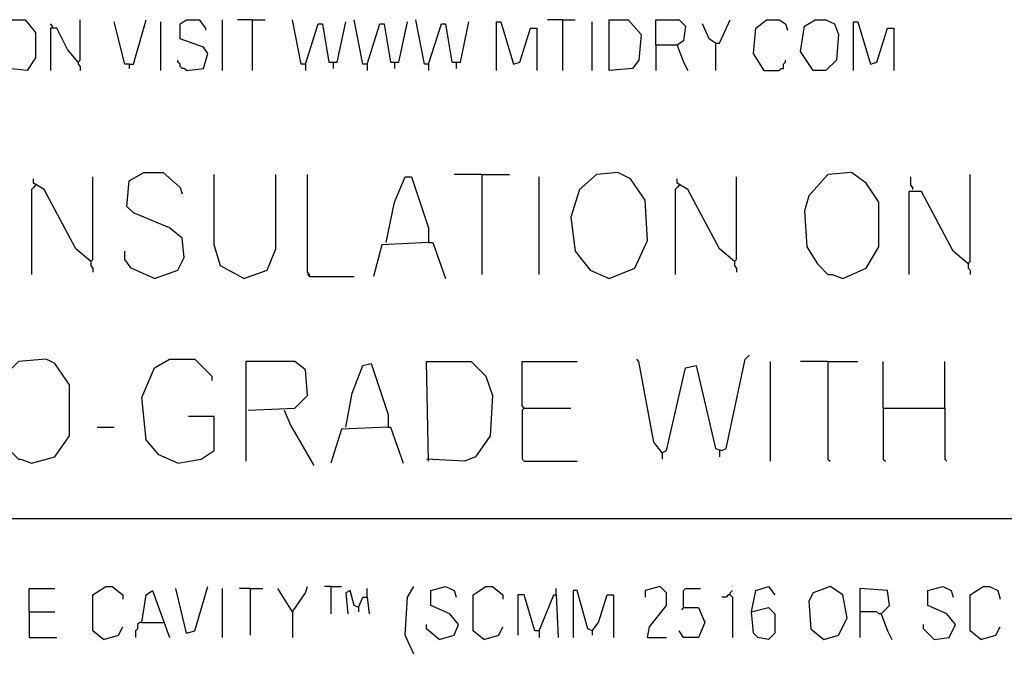
# Model space of a CAD drawing. Extents: x 0.16 to 7.56, y 0.46 to 9.88.
# Drawn here: x 4.03 to 5.43, y 1.38 to 2.29 of the extents above; entities that cross this region are included whole.
import ezdxf

# ---------------------------------------------------------------- set-up
doc = ezdxf.new("R2010")
doc.units = 0
doc.header["$MEASUREMENT"] = 0
doc.layers.add('PFV', color=7, linetype='Continuous')

msp = doc.modelspace()

# ---------------------------------------------------------------- linework, layer by layer
at = {"layer": 'PFV', "color": 0}
for points in [[(4.012121, 2.218182, 0), (3.99697, 2.239394, 0), (4, 2.278788, 0), (4.015152, 2.290909, 0), (4.033333, 2.290909, 0), (4.048485, 2.272727, 0), (4.048485, 2.236364, 0), (4.036364, 2.218182, 0), (4.009091, 2.221212, 0)], [(4.109091, 2.230303, 0), (4.112121, 2.233333, 0), (4.112121, 2.290909, 0)], [(4.181818, 2.227273, 0), (4.187879, 2.227273, 0), (4.206061, 2.290909, 0)], [(4.263636, 2.218182, 0), (4.287879, 2.221212, 0), (4.293939, 2.242424, 0), (4.287879, 2.251515, 0), (4.254545, 2.263636, 0), (4.254545, 2.284848, 0), (4.263636, 2.290909, 0), (4.281818, 2.290909, 0), (4.290909, 2.278788, 0), (4.290909, 2.275758, 0)], [(4.315152, 2.218182, 0), (4.315152, 2.290909, 0)], [(4.357576, 2.290909, 0), (4.336364, 2.290909, 0)], [(4.357576, 2.290909, 0), (4.375758, 2.290909, 0)], [(4.357576, 2.290909, 0), (4.357576, 2.218182, 0)], [(4.433333, 2.227273, 0), (4.427273, 2.227273, 0), (4.415152, 2.290909, 0)], [(4.521212, 2.227273, 0), (4.515152, 2.227273, 0), (4.50303, 2.290909, 0)], [(4.609091, 2.227273, 0), (4.60303, 2.227273, 0), (4.590909, 2.290909, 0)], [(4.8, 2.290909, 0), (4.778788, 2.290909, 0)], [(4.8, 2.290909, 0), (4.818182, 2.290909, 0)], [(4.8, 2.290909, 0), (4.8, 2.218182, 0)], [(4.866667, 2.218182, 0), (4.866667, 2.290909, 0), (4.893939, 2.290909, 0), (4.912121, 2.269697, 0), (4.909091, 2.233333, 0), (4.9, 2.221212, 0), (4.866667, 2.218182, 0)], [(4.933333, 2.254545, 0), (4.933333, 2.290909, 0), (4.966667, 2.290909, 0), (4.975758, 2.281818, 0), (4.972727, 2.260606, 0), (4.963636, 2.254545, 0), (4.933333, 2.254545, 0), (4.933333, 2.218182, 0)], [(5.018182, 2.257576, 0), (5.024242, 2.257576, 0), (5.039394, 2.290909, 0)], [(5.087879, 2.218182, 0), (5.072727, 2.242424, 0), (5.075758, 2.278788, 0), (5.090909, 2.290909, 0), (5.109091, 2.290909, 0), (5.118182, 2.284848, 0), (5.121212, 2.275758, 0)], [(5.157576, 2.218182, 0), (5.139394, 2.245455, 0), (5.145455, 2.281818, 0), (5.160606, 2.290909, 0), (5.175758, 2.290909, 0), (5.187879, 2.284848, 0), (5.193939, 2.269697, 0), (5.190909, 2.233333, 0), (5.175758, 2.218182, 0), (5.157576, 2.218182, 0)], [(4.072727, 2.278788, 0), (4.072727, 2.281818, 0), (4.069697, 2.284848, 0)], [(4.109091, 2.230303, 0), (4.093939, 2.248485, 0), (4.078788, 2.278788, 0), (4.069697, 2.278788, 0), (4.069697, 2.218182, 0)], [(4.181818, 2.227273, 0), (4.175758, 2.227273, 0), (4.160606, 2.287879, 0)], [(4.227273, 2.218182, 0), (4.227273, 2.287879, 0)], [(4.433333, 2.227273, 0), (4.451515, 2.284848, 0), (4.457576, 2.284848, 0), (4.466667, 2.230303, 0), (4.478788, 2.230303, 0), (4.490909, 2.287879, 0)], [(4.521212, 2.227273, 0), (4.539394, 2.284848, 0), (4.545455, 2.284848, 0), (4.554545, 2.230303, 0), (4.566667, 2.230303, 0), (4.578788, 2.287879, 0)], [(4.609091, 2.227273, 0), (4.627273, 2.284848, 0), (4.633333, 2.284848, 0), (4.642424, 2.230303, 0), (4.654545, 2.230303, 0), (4.666667, 2.287879, 0)], [(4.706061, 2.218182, 0), (4.706061, 2.287879, 0), (4.712121, 2.287879, 0), (4.730303, 2.227273, 0), (4.739394, 2.230303, 0), (4.754545, 2.278788, 0), (4.763636, 2.278788, 0), (4.763636, 2.218182, 0)], [(4.842424, 2.218182, 0), (4.842424, 2.287879, 0)], [(5.018182, 2.257576, 0), (5.009091, 2.263636, 0), (5, 2.284848, 0)], [(5.215152, 2.218182, 0), (5.215152, 2.287879, 0), (5.221212, 2.287879, 0), (5.239394, 2.227273, 0), (5.248485, 2.230303, 0), (5.263636, 2.278788, 0), (5.272727, 2.278788, 0), (5.272727, 2.218182, 0)], [(4.963636, 2.254545, 0), (4.972727, 2.230303, 0), (4.978788, 2.218182, 0)], [(5.018182, 2.257576, 0), (5.018182, 2.218182, 0)], [(4.263636, 2.218182, 0), (4.260606, 2.221212, 0), (4.257576, 2.221212, 0), (4.254545, 2.224242, 0), (4.254545, 2.227273, 0), (4.251515, 2.230303, 0), (4.251515, 2.233333, 0)], [(5.087879, 2.218182, 0), (5.109091, 2.218182, 0), (5.112121, 2.221212, 0), (5.115152, 2.221212, 0), (5.115152, 2.227273, 0), (5.118182, 2.230303, 0), (5.118182, 2.233333, 0)], [(4.109091, 2.230303, 0), (4.109091, 2.227273, 0), (4.112121, 2.224242, 0), (4.112121, 2.218182, 0)], [(4.181818, 2.227273, 0), (4.181818, 2.221212, 0)], [(4.433333, 2.227273, 0), (4.433333, 2.218182, 0)], [(4.472727, 2.230303, 0), (4.472727, 2.221212, 0)], [(4.521212, 2.227273, 0), (4.521212, 2.218182, 0)], [(4.560606, 2.230303, 0), (4.560606, 2.221212, 0)], [(4.609091, 2.227273, 0), (4.609091, 2.218182, 0)], [(4.648485, 2.230303, 0), (4.648485, 2.221212, 0)], [(5.087879, 2.218182, 0), (5.084848, 2.221212, 0)], [(4.127273, 1.945455, 0), (4.130303, 1.948485, 0), (4.130303, 2.066667, 0)], [(4.218182, 1.921212, 0), (4.251515, 1.933333, 0), (4.260606, 1.951515, 0), (4.257576, 1.978788, 0), (4.239394, 1.993939, 0), (4.187879, 2.015152, 0), (4.178788, 2.024242, 0), (4.181818, 2.060606, 0), (4.20303, 2.072727, 0), (4.230303, 2.072727, 0), (4.254545, 2.051515, 0), (4.257576, 2.042424, 0)], [(4.345455, 1.921212, 0), (4.312121, 1.939394, 0), (4.30303, 1.969697, 0), (4.30303, 2.069697, 0)], [(4.345455, 1.921212, 0), (4.378788, 1.933333, 0), (4.390909, 1.963636, 0), (4.390909, 2.069697, 0)], [(4.439394, 1.924242, 0), (4.439394, 1.927273, 0), (4.436364, 1.930303, 0), (4.436364, 2.069697, 0)], [(4.548485, 1.972727, 0), (4.560606, 2.030303, 0), (4.575758, 2.066667, 0), (4.584848, 2.066667, 0), (4.609091, 1.993939, 0), (4.609091, 1.972727, 0), (4.542424, 1.969697, 0), (4.530303, 1.924242, 0)], [(4.684848, 2.069697, 0), (4.645455, 2.069697, 0)], [(4.684848, 2.069697, 0), (4.724242, 2.069697, 0)], [(4.684848, 2.069697, 0), (4.684848, 1.927273, 0)], [(4.766667, 1.927273, 0), (4.766667, 2.066667, 0)], [(4.866667, 1.921212, 0), (4.90303, 1.936364, 0), (4.921212, 1.975758, 0), (4.918182, 2.033333, 0), (4.89697, 2.063636, 0), (4.878788, 2.072727, 0), (4.848485, 2.069697, 0), (4.824242, 2.048485, 0), (4.812121, 2.009091, 0), (4.818182, 1.960606, 0), (4.839394, 1.933333, 0), (4.866667, 1.921212, 0)], [(5.045455, 1.945455, 0), (5.048485, 1.948485, 0), (5.048485, 2.066667, 0)], [(5.2, 1.921212, 0), (5.233333, 1.936364, 0), (5.251515, 1.966667, 0), (5.251515, 2.030303, 0), (5.233333, 2.057576, 0), (5.212121, 2.072727, 0), (5.178788, 2.069697, 0), (5.151515, 2.039394, 0), (5.145455, 2.018182, 0), (5.148485, 1.966667, 0), (5.163636, 1.942424, 0), (5.178788, 1.927273, 0), (5.184848, 1.927273, 0), (5.2, 1.921212, 0)], [(5.3, 2.048485, 0), (5.3, 2.051515, 0), (5.29697, 2.054545, 0), (5.29697, 2.066667, 0)], [(5.378788, 1.942424, 0), (5.381818, 1.945455, 0), (5.381818, 2.069697, 0)], [(4.048485, 2.054545, 0), (4.045455, 2.051515, 0), (4.042424, 2.048485, 0), (4.042424, 1.927273, 0)], [(4.127273, 1.945455, 0), (4.106061, 1.963636, 0), (4.060606, 2.048485, 0), (4.045455, 2.057576, 0), (4.045455, 2.063636, 0)], [(4.966667, 2.054545, 0), (4.963636, 2.051515, 0), (4.960606, 2.048485, 0), (4.960606, 1.927273, 0)], [(5.045455, 1.945455, 0), (5.024242, 1.963636, 0), (4.978788, 2.048485, 0), (4.963636, 2.057576, 0), (4.963636, 2.063636, 0)], [(5.378788, 1.942424, 0), (5.357576, 1.960606, 0), (5.312121, 2.045455, 0), (5.293939, 2.045455, 0), (5.293939, 1.927273, 0)], [(4.609091, 1.972727, 0), (4.615152, 1.972727, 0), (4.633333, 1.921212, 0)], [(4.218182, 1.921212, 0), (4.184848, 1.936364, 0), (4.175758, 1.948485, 0), (4.175758, 1.960606, 0)], [(4.127273, 1.945455, 0), (4.124242, 1.948485, 0)], [(4.127273, 1.945455, 0), (4.127273, 1.939394, 0), (4.130303, 1.936364, 0), (4.130303, 1.930303, 0)], [(5.045455, 1.945455, 0), (5.042424, 1.948485, 0)], [(5.045455, 1.945455, 0), (5.045455, 1.939394, 0), (5.048485, 1.936364, 0), (5.048485, 1.930303, 0)], [(5.378788, 1.942424, 0), (5.378788, 1.936364, 0), (5.381818, 1.933333, 0), (5.381818, 1.927273, 0)], [(4.439394, 1.924242, 0), (4.436364, 1.927273, 0)], [(4.439394, 1.924242, 0), (4.50303, 1.924242, 0)], [(4.942424, 1.672727, 0), (4.948485, 1.675758, 0), (4.975758, 1.793939, 0), (4.990909, 1.79697, 0), (5.018182, 1.678788, 0), (5.027273, 1.675758, 0), (5.033333, 1.678788, 0), (5.060606, 1.806061, 0), (5.066667, 1.812121, 0)], [(4.042424, 1.657576, 0), (4.075758, 1.666667, 0), (4.09697, 1.69697, 0), (4.09697, 1.769697, 0), (4.075758, 1.8, 0), (4.063636, 1.806061, 0), (4.024242, 1.80303, 0), (4.00303, 1.781818, 0), (3.990909, 1.727273, 0), (4.00303, 1.684848, 0), (4.024242, 1.663636, 0), (4.027273, 1.663636, 0), (4.042424, 1.657576, 0)], [(4.251515, 1.657576, 0), (4.224242, 1.669697, 0), (4.206061, 1.690909, 0), (4.2, 1.751515, 0), (4.218182, 1.793939, 0), (4.239394, 1.806061, 0), (4.275758, 1.806061, 0), (4.3, 1.781818, 0), (4.3, 1.775758, 0)], [(4.351515, 1.733333, 0), (4.418182, 1.736364, 0), (4.436364, 1.754545, 0), (4.433333, 1.790909, 0), (4.418182, 1.80303, 0), (4.348485, 1.80303, 0), (4.348485, 1.660606, 0)], [(4.490909, 1.709091, 0), (4.5, 1.757576, 0), (4.515152, 1.79697, 0), (4.527273, 1.8, 0), (4.551515, 1.727273, 0), (4.551515, 1.709091, 0), (4.484848, 1.706061, 0), (4.469697, 1.657576, 0)], [(4.609091, 1.660606, 0), (4.606061, 1.80303, 0), (4.669697, 1.80303, 0), (4.690909, 1.781818, 0), (4.7, 1.754545, 0), (4.69697, 1.69697, 0), (4.675758, 1.666667, 0), (4.660606, 1.660606, 0), (4.606061, 1.663636, 0)], [(4.745455, 1.736364, 0), (4.742424, 1.739394, 0), (4.742424, 1.80303, 0), (4.821212, 1.80303, 0)], [(4.942424, 1.672727, 0), (4.930303, 1.687879, 0), (4.909091, 1.80303, 0), (4.906061, 1.806061, 0)], [(5.09697, 1.660606, 0), (5.09697, 1.80303, 0)], [(5.178788, 1.80303, 0), (5.139394, 1.80303, 0)], [(5.178788, 1.80303, 0), (5.221212, 1.80303, 0)], [(5.178788, 1.80303, 0), (5.178788, 1.663636, 0), (5.181818, 1.660606, 0)], [(5.257576, 1.736364, 0), (5.257576, 1.80303, 0)], [(5.345455, 1.736364, 0), (5.345455, 1.80303, 0)], [(4.40303, 1.733333, 0), (4.412121, 1.712121, 0), (4.445455, 1.654545, 0)], [(4.745455, 1.736364, 0), (4.742424, 1.733333, 0), (4.742424, 1.663636, 0), (4.745455, 1.660606, 0), (4.821212, 1.660606, 0)], [(4.745455, 1.736364, 0), (4.812121, 1.736364, 0)], [(5.257576, 1.736364, 0), (5.345455, 1.736364, 0), (5.345455, 1.663636, 0), (5.348485, 1.660606, 0)], [(5.257576, 1.736364, 0), (5.257576, 1.663636, 0), (5.260606, 1.660606, 0)], [(4.251515, 1.657576, 0), (4.284848, 1.663636, 0), (4.30303, 1.675758, 0), (4.30303, 1.724242, 0), (4.266667, 1.724242, 0)], [(4.136364, 1.709091, 0), (4.160606, 1.709091, 0)], [(4.551515, 1.709091, 0), (4.554545, 1.709091, 0), (4.572727, 1.657576, 0)], [(4.942424, 1.672727, 0), (4.942424, 1.663636, 0)], [(5.024242, 1.675758, 0), (5.024242, 1.666667, 0)], [(0.969697, 1.578788, 0), (7.233333, 1.578788, 0)], [(4.039394, 1.445455, 0), (4.039394, 1.478788, 0), (4.075758, 1.478788, 0)], [(4.145455, 1.406061, 0), (4.130303, 1.418182, 0), (4.130303, 1.469697, 0), (4.148485, 1.481818, 0), (4.157576, 1.481818, 0), (4.172727, 1.469697, 0), (4.172727, 1.463636, 0)], [(4.2, 1.430303, 0), (4.206061, 1.469697, 0), (4.215152, 1.475758, 0), (4.239394, 1.409091, 0)], [(4.263636, 1.415152, 0), (4.248485, 1.478788, 0)], [(4.263636, 1.415152, 0), (4.275758, 1.418182, 0), (4.293939, 1.481818, 0)], [(4.315152, 1.409091, 0), (4.315152, 1.478788, 0)], [(4.354545, 1.478788, 0), (4.339394, 1.478788, 0)], [(4.354545, 1.478788, 0), (4.372727, 1.478788, 0)], [(4.354545, 1.478788, 0), (4.354545, 1.412121, 0)], [(4.415152, 1.445455, 0), (4.393939, 1.478788, 0)], [(4.415152, 1.445455, 0), (4.433333, 1.472727, 0), (4.436364, 1.481818, 0)], [(4.469697, 1.481818, 0), (4.460606, 1.481818, 0)], [(4.469697, 1.481818, 0), (4.484848, 1.481818, 0)], [(4.469697, 1.481818, 0), (4.469697, 1.442424, 0)], [(4.509091, 1.451515, 0), (4.50303, 1.454545, 0), (4.49697, 1.475758, 0), (4.490909, 1.472727, 0), (4.493939, 1.442424, 0)], [(4.521212, 1.466667, 0), (4.521212, 1.478788, 0)], [(4.587879, 1.384848, 0), (4.575758, 1.412121, 0), (4.578788, 1.466667, 0), (4.587879, 1.481818, 0)], [(4.624242, 1.406061, 0), (4.645455, 1.412121, 0), (4.651515, 1.427273, 0), (4.639394, 1.442424, 0), (4.612121, 1.454545, 0), (4.612121, 1.475758, 0), (4.633333, 1.481818, 0), (4.645455, 1.475758, 0), (4.648485, 1.466667, 0)], [(4.687879, 1.406061, 0), (4.672727, 1.418182, 0), (4.672727, 1.469697, 0), (4.690909, 1.481818, 0), (4.7, 1.481818, 0), (4.715152, 1.469697, 0), (4.715152, 1.463636, 0)], [(4.790909, 1.469697, 0), (4.790909, 1.478788, 0)], [(4.842424, 1.418182, 0), (4.836364, 1.421212, 0), (4.821212, 1.475758, 0), (4.815152, 1.475758, 0), (4.815152, 1.409091, 0)], [(4.921212, 1.409091, 0), (4.924242, 1.424242, 0), (4.948485, 1.454545, 0), (4.948485, 1.472727, 0), (4.939394, 1.481818, 0), (4.918182, 1.475758, 0), (4.918182, 1.466667, 0)], [(4.972727, 1.451515, 0), (4.972727, 1.475758, 0), (4.975758, 1.478788, 0), (4.99697, 1.478788, 0)], [(5.039394, 1.469697, 0), (5.039394, 1.472727, 0), (5.042424, 1.475758, 0)], [(5.069697, 1.445455, 0), (5.075758, 1.475758, 0), (5.093939, 1.481818, 0), (5.10303, 1.469697, 0)], [(5.172727, 1.406061, 0), (5.193939, 1.412121, 0), (5.206061, 1.436364, 0), (5.2, 1.469697, 0), (5.181818, 1.481818, 0), (5.157576, 1.472727, 0), (5.151515, 1.460606, 0), (5.154545, 1.421212, 0), (5.172727, 1.406061, 0)], [(5.254545, 1.442424, 0), (5.266667, 1.454545, 0), (5.263636, 1.475758, 0), (5.224242, 1.478788, 0), (5.224242, 1.409091, 0)], [(5.330303, 1.406061, 0), (5.351515, 1.409091, 0), (5.360606, 1.427273, 0), (5.348485, 1.442424, 0), (5.321212, 1.454545, 0), (5.321212, 1.475758, 0), (5.342424, 1.481818, 0), (5.354545, 1.475758, 0), (5.357576, 1.466667, 0)], [(5.39697, 1.406061, 0), (5.381818, 1.418182, 0), (5.381818, 1.469697, 0), (5.4, 1.481818, 0), (5.409091, 1.481818, 0), (5.421212, 1.475758, 0), (5.424242, 1.463636, 0)], [(4.509091, 1.451515, 0), (4.515152, 1.466667, 0), (4.521212, 1.466667, 0), (4.524242, 1.442424, 0)], [(4.766667, 1.418182, 0), (4.760606, 1.418182, 0), (4.745455, 1.469697, 0), (4.736364, 1.469697, 0), (4.736364, 1.412121, 0)], [(4.766667, 1.418182, 0), (4.787879, 1.469697, 0), (4.790909, 1.469697, 0), (4.793939, 1.409091, 0)], [(4.842424, 1.418182, 0), (4.851515, 1.430303, 0), (4.863636, 1.469697, 0), (4.872727, 1.469697, 0), (4.872727, 1.409091, 0)], [(5.039394, 1.469697, 0), (5.036364, 1.469697, 0), (5.033333, 1.466667, 0), (5.027273, 1.466667, 0)], [(5.039394, 1.469697, 0), (5.042424, 1.466667, 0), (5.042424, 1.409091, 0)], [(4.509091, 1.451515, 0), (4.509091, 1.445455, 0)], [(4.972727, 1.451515, 0), (4.993939, 1.451515, 0), (5.00303, 1.430303, 0), (4.993939, 1.409091, 0), (4.972727, 1.409091, 0), (4.966667, 1.418182, 0)], [(4.972727, 1.451515, 0), (4.969697, 1.448485, 0)], [(5.069697, 1.445455, 0), (5.093939, 1.451515, 0), (5.10303, 1.442424, 0), (5.10303, 1.415152, 0), (5.093939, 1.406061, 0), (5.078788, 1.409091, 0), (5.072727, 1.415152, 0), (5.069697, 1.445455, 0)], [(4.039394, 1.445455, 0), (4.075758, 1.445455, 0)], [(4.039394, 1.445455, 0), (4.039394, 1.409091, 0), (4.078788, 1.409091, 0)], [(4.415152, 1.445455, 0), (4.415152, 1.409091, 0)], [(5.254545, 1.442424, 0), (5.251515, 1.442424, 0), (5.248485, 1.445455, 0), (5.224242, 1.445455, 0)], [(5.254545, 1.442424, 0), (5.263636, 1.418182, 0), (5.269697, 1.406061, 0)], [(4.145455, 1.406061, 0), (4.166667, 1.412121, 0), (4.172727, 1.424242, 0)], [(4.2, 1.430303, 0), (4.19697, 1.430303, 0), (4.193939, 1.427273, 0), (4.193939, 1.421212, 0), (4.190909, 1.418182, 0), (4.190909, 1.409091, 0)], [(4.2, 1.430303, 0), (4.230303, 1.430303, 0)], [(4.624242, 1.406061, 0), (4.606061, 1.421212, 0), (4.606061, 1.427273, 0)], [(4.687879, 1.406061, 0), (4.709091, 1.412121, 0), (4.715152, 1.424242, 0)], [(5.330303, 1.406061, 0), (5.315152, 1.421212, 0), (5.315152, 1.427273, 0)], [(5.39697, 1.406061, 0), (5.418182, 1.412121, 0), (5.424242, 1.424242, 0)], [(4.766667, 1.418182, 0), (4.766667, 1.409091, 0)], [(4.842424, 1.418182, 0), (4.842424, 1.412121, 0)], [(4.921212, 1.409091, 0), (4.948485, 1.409091, 0)]]:
    msp.add_polyline3d(points, dxfattribs=at)

doc.saveas('drawing.dxf')
